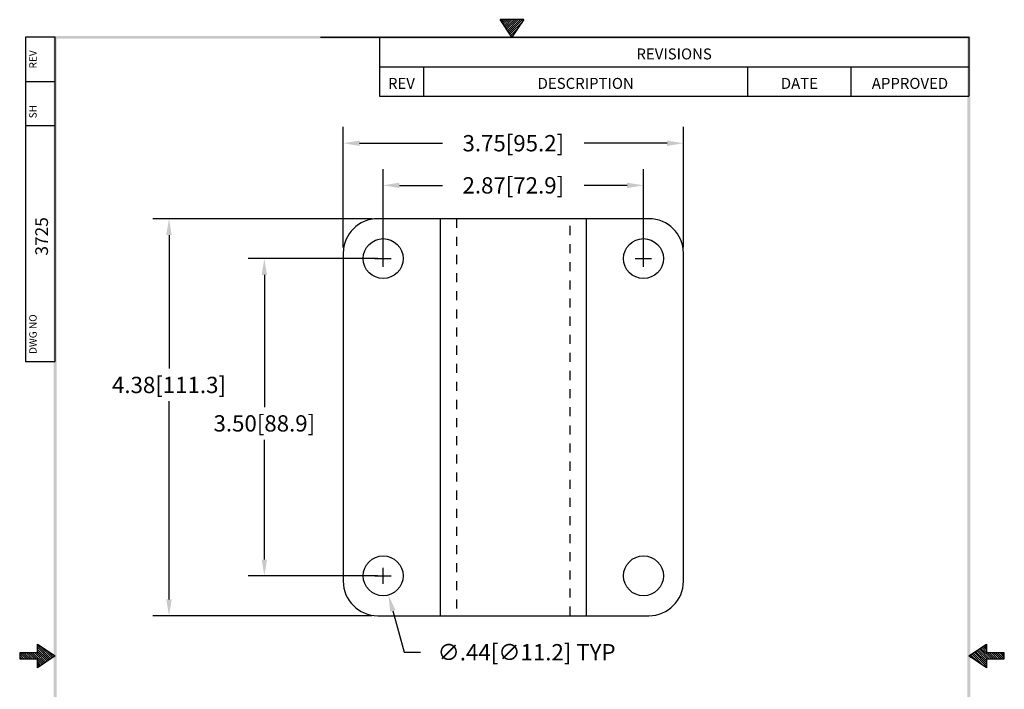
# Model space of a CAD drawing. Extents: x 45.4 to 56.2, y 55.5 to 69.6.
# Drawn here: x 45.4 to 56.2, y 62.2 to 69.6 of the extents above; entities that cross this region are included whole.
import ezdxf
from ezdxf.enums import TextEntityAlignment as Align

# ---------------------------------------------------------------- set-up
doc = ezdxf.new("R2010")
doc.units = 0
doc.header["$LTSCALE"] = 0.3
doc.header["$MEASUREMENT"] = 0
doc.linetypes.add('HIDDEN', pattern=[0.375, 0.25, -0.125])
doc.layers.get('0').update_dxf_attribs({"linetype": 'CONTINUOUS'})
doc.layers.get('DEFPOINTS').update_dxf_attribs({"linetype": 'CONTINUOUS'})
for name, color, linetype in [('DIM', 1, 'CONTINUOUS'), ('HIDDEN', 5, 'HIDDEN'), ('OBJ', 3, 'CONTINUOUS')]:
    doc.layers.add(name, color=color, linetype=linetype)
doc.styles.add('BAVWM$0$STANDARD', font='txt')
doc.dimstyles.new('ROBS', dxfattribs={"dimtxt": 0.18, "dimasz": 0.18, "dimexe": 0.18, "dimexo": 0.0625, "dimgap": 0.09, "dimtad": 0, "dimtih": 1, "dimtoh": 1, "dimzin": 4, "dimdsep": 46, "dimtxsty": 'STANDARD', "dimcen": 0.09, "dimadec": 0, "dimazin": 0, "dimtfac": 1, "dimtofl": 0, "dimtmove": 0, "dimatfit": 3, "dimfxl": 1, "dimtolj": 1, "dimtzin": 12, "dimarcsym": 0})

# ---------------------------------------------------------------- blocks, each defined once
blk = doc.blocks.new('BAVWM')
at = {"color": 7}
for p, q in [((5.5049, 11.1404), (5.4049, 11.2904)), ((5.6049, 11.2904), (5.4049, 11.2904)), ((5.4165, 11.2904), (5.4095, 11.2834)), ((5.4342, 11.2904), (5.4166, 11.2728)), ((5.4518, 11.2904), (5.4237, 11.2622)), ((5.4695, 11.2904), (5.4307, 11.2516)), ((5.4872, 11.2904), (5.4378, 11.241)), ((5.5049, 11.2904), (5.4449, 11.2304)), ((5.5225, 11.2904), (5.4519, 11.2198)), ((5.5402, 11.2904), (5.459, 11.2092)), ((5.5579, 11.2904), (5.4661, 11.1986)), ((5.5756, 11.2904), (5.4732, 11.188)), ((5.5933, 11.2904), (5.4802, 11.1774)), ((5.6049, 11.2904), (5.5049, 11.1404)), ((5.5927, 11.2722), (5.4873, 11.1668)), ((5.5574, 11.2192), (5.4944, 11.1562)), ((1.3799, 11.1404), (1.3799, 8.3904)), ((1.6299, 11.1404), (1.3799, 11.1404)), ((1.6299, 8.3904), (1.6299, 11.1404)), ((3.8799, 11.1404), (9.3799, 11.1404)), ((4.3799, 11.1404), (4.3799, 10.6404)), ((5.522, 11.1662), (5.5014, 11.1456)), ((9.3799, 11.1404), (9.3799, 10.6404)), ((4.3799, 10.8904), (9.3799, 10.8904)), ((4.7549, 10.8904), (4.7549, 10.6404)), ((7.5049, 10.6404), (7.5049, 10.8904)), ((8.3799, 10.6404), (8.3799, 10.8904)), ((1.3799, 10.7654), (1.6299, 10.7654)), ((4.3799, 10.6404), (9.3799, 10.6404)), ((1.6299, 10.3904), (1.3799, 10.3904)), ((1.3799, 8.3904), (1.6299, 8.3904)), ((1.4799, 5.9154), (1.4799, 5.9904)), ((1.4799, 5.9904), (1.6299, 5.8904)), ((1.4799, 5.9812), (1.5944, 5.8667)), ((1.4799, 5.9635), (1.5838, 5.8597)), ((1.4799, 5.9459), (1.5731, 5.8526)), ((1.5053, 5.9734), (1.605, 5.8738)), ((1.5584, 5.9381), (1.6156, 5.8809)), ((9.3799, 5.8904), (9.5299, 5.9904)), ((9.5299, 5.8526), (9.4472, 5.9353)), ((9.5348, 5.8654), (9.4578, 5.9424)), ((9.5524, 5.8654), (9.4684, 5.9494)), ((9.5701, 5.8654), (9.479, 5.9565)), ((9.5299, 5.9233), (9.4896, 5.9636)), ((9.5299, 5.941), (9.5002, 5.9707)), ((9.5299, 5.9587), (9.5108, 5.9777)), ((9.5299, 5.9764), (9.5215, 5.9848)), ((9.5299, 5.9904), (9.5299, 5.9154)), ((1.4799, 5.9154), (1.3299, 5.9154)), ((1.3299, 5.9154), (1.3299, 5.8654)), ((1.3299, 5.9014), (1.3659, 5.8654)), ((1.3299, 5.8837), (1.3482, 5.8654)), ((1.3299, 5.8661), (1.3305, 5.8654)), ((1.3299, 5.8654), (1.4799, 5.8654)), ((1.3336, 5.9154), (1.3836, 5.8654)), ((1.3512, 5.9154), (1.4012, 5.8654)), ((1.3689, 5.9154), (1.4189, 5.8654)), ((1.3866, 5.9154), (1.4366, 5.8654)), ((1.4043, 5.9154), (1.4543, 5.8654)), ((1.4219, 5.9154), (1.4719, 5.8654)), ((1.4396, 5.9154), (1.5307, 5.8243)), ((1.4573, 5.9154), (1.5413, 5.8314)), ((1.475, 5.9154), (1.5519, 5.8385)), ((1.4799, 5.9282), (1.5625, 5.8455)), ((1.6299, 5.8904), (1.4799, 5.7904)), ((1.4799, 5.7904), (1.4799, 5.8654)), ((1.4799, 5.8575), (1.5201, 5.8172)), ((1.6114, 5.9027), (1.6262, 5.888)), ((9.5299, 5.7904), (9.3799, 5.8904)), ((9.3983, 5.8781), (9.3836, 5.8929)), ((9.4514, 5.8427), (9.3942, 5.8999)), ((9.5044, 5.8074), (9.4048, 5.907)), ((9.5299, 5.7996), (9.4154, 5.9141)), ((9.5299, 5.8173), (9.426, 5.9212)), ((9.5299, 5.835), (9.4366, 5.9282)), ((9.6799, 5.9154), (9.5299, 5.9154)), ((9.5299, 5.8654), (9.6799, 5.8654)), ((9.5299, 5.8654), (9.5299, 5.7904)), ((9.5878, 5.8654), (9.5378, 5.9154)), ((9.6055, 5.8654), (9.5555, 5.9154)), ((9.6232, 5.8654), (9.5732, 5.9154)), ((9.6408, 5.8654), (9.5908, 5.9154)), ((9.6585, 5.8654), (9.6085, 5.9154)), ((9.6762, 5.8654), (9.6262, 5.9154)), ((9.6799, 5.8794), (9.6439, 5.9154)), ((9.6799, 5.8971), (9.6615, 5.9154)), ((9.6799, 5.9148), (9.6792, 5.9154)), ((9.6799, 5.8654), (9.6799, 5.9154)), ((1.4799, 5.8398), (1.5095, 5.8102)), ((1.4799, 5.8221), (1.4989, 5.8031)), ((1.4799, 5.8044), (1.4883, 5.796))]:
    blk.add_line(p, q, dxfattribs=at)
for points in [[(1.6424, 11.1404), (1.6174, 11.1404), (1.6424, 0.6529), (1.6174, 0.6279)], [(9.3674, 11.1279), (9.3924, 11.1529), (1.6299, 11.1279), (1.6299, 11.1529)], [(9.3674, 0.6529), (9.3924, 0.6279), (9.3674, 11.1279), (9.3924, 11.1529)]]:
    blk.add_trace(points, dxfattribs=at)
at = {"color": 7, "style": 'BAVWM$0$STANDARD'}
blk.add_text('REV', height=0.0625, rotation=90, dxfattribs=at).set_placement((1.4736, 10.9529), align=Align.CENTER)
for s, p in [('REVISIONS', (6.8799, 10.9529)), ('REV', (4.5674, 10.7029)), ('DESCRIPTION', (6.1299, 10.7029)), ('DATE', (7.9424, 10.7029)), ('APPROVED', (8.8799, 10.7029))]:
    blk.add_text(s, height=0.093, dxfattribs=at).set_placement(p, align=Align.CENTER)
for s, p in [('SH', (1.4736, 10.4529)), ('DWG NO', (1.4736, 8.4529))]:
    blk.add_text(s, height=0.0625, rotation=90, dxfattribs=at).set_placement(p)
blk = doc.blocks.new('*D1')
at = {"color": 0, "linetype": 'ByBlock'}
for p, q in [((49.666, 67.003), (48.239, 67.003)), ((48.419, 66.823), (48.419, 65.365)), ((48.419, 63.683), (48.419, 65.005)), ((49.666, 63.503), (48.239, 63.503))]:
    blk.add_line(p, q, dxfattribs=at)
for points in [[(48.389, 66.823), (48.449, 66.823), (48.419, 67.003)], [(48.389, 63.683), (48.449, 63.683), (48.419, 63.503)]]:
    blk.add_solid(points, dxfattribs=at)
at = {"layer": 'DEFPOINTS', "color": 0, "linetype": 'ByBlock'}
for p in [(49.729, 67.003), (48.419, 63.503), (49.729, 63.503)]:
    blk.add_point(p, dxfattribs=at)
at = {"color": 0, "linetype": 'ByBlock', "insert": (48.419, 65.185), "char_height": 0.18, "attachment_point": 5}
blk.add_mtext('\\A1;3.50[88.9]', dxfattribs=at)
blk = doc.blocks.new('*D2')
at = {"color": 0, "linetype": 'ByBlock'}
for p, q in [((49.606, 67.443), (47.188, 67.443)), ((47.368, 67.263), (47.368, 65.789)), ((47.368, 63.243), (47.368, 65.429)), ((49.606, 63.063), (47.188, 63.063))]:
    blk.add_line(p, q, dxfattribs=at)
for points in [[(47.338, 67.263), (47.398, 67.263), (47.368, 67.443)], [(47.338, 63.243), (47.398, 63.243), (47.368, 63.063)]]:
    blk.add_solid(points, dxfattribs=at)
at = {"layer": 'DEFPOINTS', "color": 0, "linetype": 'ByBlock'}
for p in [(47.368, 67.443), (49.669, 67.443), (49.669, 63.063)]:
    blk.add_point(p, dxfattribs=at)
at = {"color": 0, "linetype": 'ByBlock', "insert": (47.368, 65.609), "char_height": 0.18, "attachment_point": 5}
blk.add_mtext('\\A1;4.38[111.3]', dxfattribs=at)
blk = doc.blocks.new('*D3')
at = {"color": 0, "linetype": 'ByBlock'}
for p, q in [((49.385, 66.985), (49.385, 67.91)), ((52.255, 66.985), (52.255, 67.91)), ((49.565, 67.73), (50.04, 67.73)), ((52.075, 67.73), (51.6, 67.73))]:
    blk.add_line(p, q, dxfattribs=at)
for points in [[(49.565, 67.76), (49.565, 67.7), (49.385, 67.73)], [(52.075, 67.76), (52.075, 67.7), (52.255, 67.73)]]:
    blk.add_solid(points, dxfattribs=at)
at = {"layer": 'DEFPOINTS', "color": 0, "linetype": 'ByBlock'}
for p in [(52.255, 67.73), (49.385, 66.922), (52.255, 66.922)]:
    blk.add_point(p, dxfattribs=at)
at = {"color": 0, "linetype": 'ByBlock', "insert": (50.82, 67.73), "char_height": 0.18, "attachment_point": 5}
blk.add_mtext('\\A1;2.87[72.9]', dxfattribs=at)
blk = doc.blocks.new('*D4')
at = {"color": 0, "linetype": 'ByBlock'}
for p, q in [((48.945, 67.045), (48.945, 68.375)), ((52.695, 67.045), (52.695, 68.375)), ((49.125, 68.195), (50.04, 68.195)), ((52.515, 68.195), (51.6, 68.195))]:
    blk.add_line(p, q, dxfattribs=at)
for points in [[(49.125, 68.225), (49.125, 68.165), (48.945, 68.195)], [(52.515, 68.225), (52.515, 68.165), (52.695, 68.195)]]:
    blk.add_solid(points, dxfattribs=at)
at = {"layer": 'DEFPOINTS', "color": 0, "linetype": 'ByBlock'}
for p in [(48.945, 68.195), (48.945, 66.982), (52.695, 66.982)]:
    blk.add_point(p, dxfattribs=at)
at = {"color": 0, "linetype": 'ByBlock', "insert": (50.82, 68.195), "char_height": 0.18, "attachment_point": 5}
blk.add_mtext('\\A1;3.75[95.2]', dxfattribs=at)
blk = doc.blocks.new('*D5')
at = {"color": 0, "linetype": 'ByBlock'}
for p, q in [((49.385, 63.332), (49.385, 63.512)), ((49.295, 63.422), (49.475, 63.422)), ((49.491, 63.036), (49.616, 62.579)), ((49.616, 62.579), (49.796, 62.579))]:
    blk.add_line(p, q, dxfattribs=at)
blk.add_solid([(49.52, 63.044), (49.462, 63.028), (49.443, 63.21)], dxfattribs=at)
at = {"layer": 'DEFPOINTS', "color": 0, "linetype": 'ByBlock'}
for p in [(49.327, 63.634), (49.443, 63.21)]:
    blk.add_point(p, dxfattribs=at)
at = {"color": 0, "linetype": 'ByBlock', "insert": (50.966, 62.579), "char_height": 0.18, "attachment_point": 5}
blk.add_mtext('\\A1;∅.44[∅11.2] TYP', dxfattribs=at)

msp = doc.modelspace()

# ---------------------------------------------------------------- linework, layer by layer
at = {"layer": 'DIM', "color": 7, "linetype": 'Continuous'}
for p, q in [((49.385, 66.832), (49.385, 67.012)), ((52.255, 66.832), (52.255, 67.012)), ((49.295, 66.922), (49.475, 66.922)), ((52.165, 66.922), (52.345, 66.922))]:
    msp.add_line(p, q, dxfattribs=at)
at = {"layer": 'HIDDEN', "color": 7}
for p, q in [((50.195, 67.362), (50.195, 62.982)), ((51.445, 62.982), (51.445, 67.362))]:
    msp.add_line(p, q, dxfattribs=at)
at = {"layer": 'OBJ', "color": 7}
for p, q in [((52.315, 67.362), (49.325, 67.362)), ((50.015, 67.362), (50.015, 62.982)), ((51.625, 62.982), (51.625, 67.362)), ((48.945, 66.982), (48.945, 63.362)), ((52.695, 63.362), (52.695, 66.982)), ((49.325, 62.982), (52.315, 62.982))]:
    msp.add_line(p, q, dxfattribs=at)
for centre in [(49.385, 66.922), (52.255, 66.922), (49.385, 63.422), (52.255, 63.422)]:
    msp.add_circle(centre, 0.22, dxfattribs=at)
for centre, start, end in [((49.325, 66.982), 90, 180), ((52.315, 66.982), 0, 90), ((49.325, 63.362), 180, 270), ((52.315, 63.362), 270, 0)]:
    msp.add_arc(centre, 0.38, start, end, dxfattribs=at)

# ---------------------------------------------------------------- block references
at = {"color": 7, "xscale": 1.3, "yscale": 1.3, "zscale": 1.3}
msp.add_blockref('BAVWM', (43.649, 54.881), dxfattribs=at)

# ---------------------------------------------------------------- texts
at = {"layer": 'DIM', "color": 7}
msp.add_text('3725', height=0.14, rotation=90, dxfattribs=at).set_placement((45.69, 66.955))

# ---------------------------------------------------------------- dimensions: what is measured, and where the dimension line sits
for base, p1, p2, picture, middle in [((48.945, 68.195), (52.695, 66.982), (48.945, 66.982), '*D4', (50.82, 68.195)), ((52.255, 67.73), (49.385, 66.922), (52.255, 66.922), '*D3', (50.82, 67.73))]:
    dim = msp.add_linear_dim(base=base, p1=p1, p2=p2, dimstyle='ROBS', override={"dimatfit": 2}, dxfattribs=at)
    dim.commit()
    dim.dimension.update_dxf_attribs({"geometry": picture, "text_midpoint": middle})
for base, p1, p2, picture, middle in [((47.025, 67.362), (49.325, 62.982), (49.325, 67.362), '*D2', (47.025, 65.528)), ((48.076, 63.422), (49.385, 66.922), (49.385, 63.422), '*D1', (48.076, 65.104))]:
    dim = msp.add_linear_dim(base=base, p1=p1, p2=p2, angle=90, dimstyle='ROBS', override={"dimatfit": 2}, dxfattribs=at)
    dim.commit()
    dim.dimension.update_dxf_attribs({"geometry": picture, "text_midpoint": middle, "dimtype": 160, "insert": (-0.344, -0.081)})
dim = msp.add_diameter_dim_2p(p1=(49.327, 63.634), p2=(49.443, 63.21), text='<> TYP', dimstyle='ROBS', override={"dimatfit": 2}, dxfattribs=at)
dim.commit()
dim.dimension.update_dxf_attribs({"geometry": '*D5', "text_midpoint": (50.966, 62.579), "dimtype": 163})

doc.saveas('drawing.dxf')
